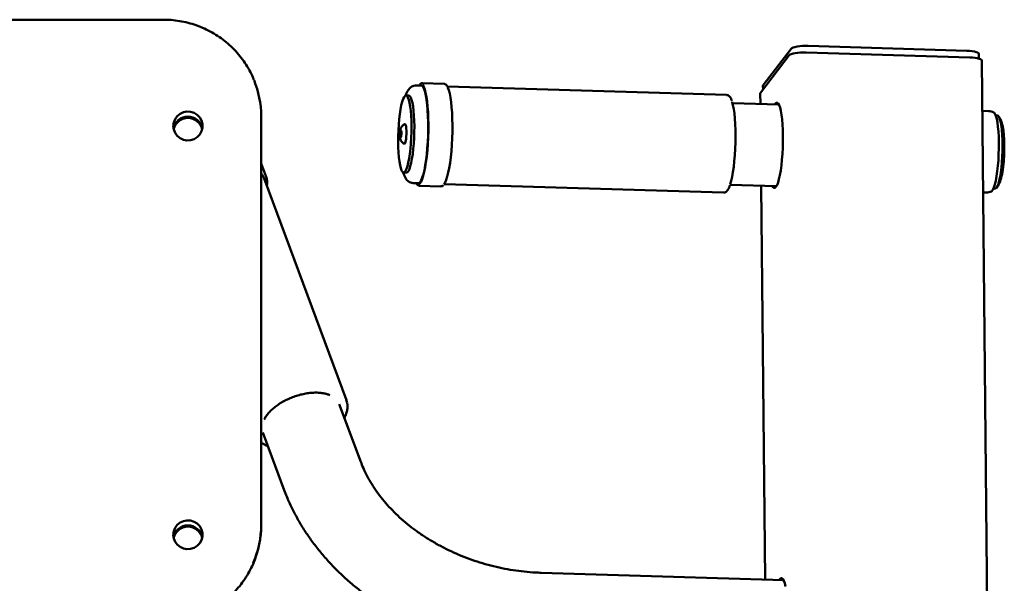
# Paper-space layout 'Лист1' of a CAD drawing. Units: millimetres. Extents: x -3382 to 4374, y -3219 to 2355.
# Drawn here: x -1807 to -1403, y 2124 to 2355 of the extents above; entities that cross this region are included whole.
import ezdxf

# ---------------------------------------------------------------- set-up
doc = ezdxf.new("R2010")
doc.units = ezdxf.units.MM

psp = doc.layouts.new('Лист1')

# ---------------------------------------------------------------- linework, layer by layer
at = {"color": 7, "linetype": 'Continuous', "lineweight": 50}
for p, q in [((-1747.75, 2355.13), (-1857.75, 2355.13)), ((-1502.11, 2328.33), (-1490.67, 2343.22)), ((-1483.72, 2344.4), (-1418.72, 2342.41)), ((-1503.24, 2325.22), (-1491.45, 2340.56)), ((-1484.5, 2341.73), (-1417.53, 2339.68)), ((-1413.74, 2339.18), (-1413.76, 2341.11)), ((-1408.05, 1882.98), (-1412.57, 2338.39)), ((-1642.19, 2328.13), (-1644.16, 2328.19)), ((-1632.81, 2328.84), (-1641.67, 2329.11)), ((-1632.77, 2328.84), (-1632.81, 2328.84)), ((-1517.12, 2324.3), (-1631.47, 2327.8)), ((-1502.2, 2328.09), (-1502.11, 2328.33)), ((-1502.2, 2328.09), (-1502.18, 2326.59)), ((-1647.25, 2324.03), (-1648.43, 2324.07)), ((-1503.33, 2324.98), (-1503.24, 2325.22)), ((-1503.33, 2324.98), (-1503.28, 2320.57)), ((-1495.65, 2320.34), (-1514.69, 2320.92)), ((-1707.75, 2315.66), (-1707.75, 2148.24)), ((-1409.88, 2317.71), (-1412.37, 2317.79)), ((-1406.23, 2315.9), (-1406.88, 2315.92)), ((-1705.72, 2290.82), (-1707.75, 2296.26)), ((-1649.39, 2292.58), (-1648.21, 2292.55)), ((-1672.8, 2199.31), (-1706.52, 2290.08)), ((-1645.39, 2288.21), (-1643.42, 2288.15)), ((-1642.95, 2287.13), (-1634.09, 2286.86)), ((-1634.13, 2286.86), (-1634.09, 2286.86)), ((-1632.8, 2287.82), (-1518.35, 2284.32)), ((-1515.66, 2287.54), (-1496.67, 2286.96)), ((-1502.95, 2287.15), (-1501.35, 2125.82)), ((-1412.04, 2284.36), (-1410.9, 2284.33)), ((-1407.8, 2285.93), (-1407.15, 2285.92)), ((-1672.87, 2199.47), (-1672.5, 2198.17)), ((-1666.96, 2174.12), (-1675.72, 2197.7)), ((-1707.03, 2186.07), (-1698.28, 2162.49)), ((-1707.75, 2148.24), (-1707.75, 2147.89)), ((-1493.71, 2125.59), (-1593.09, 2128.63))]:
    psp.add_line(p, q, dxfattribs=at)
at = {"color": 7, "linetype": 'Continuous', "lineweight": 50, "flags": 128}
for points in [[(-1490.67, 2343.22), (-1490.35, 2343.48), (-1489.82, 2343.73), (-1489.09, 2343.94), (-1488.2, 2344.13), (-1487.17, 2344.27), (-1486.06, 2344.36), (-1484.89, 2344.41), (-1483.72, 2344.4)], [(-1491.45, 2340.56), (-1491.13, 2340.82), (-1490.6, 2341.06), (-1489.87, 2341.28), (-1488.98, 2341.46), (-1487.96, 2341.6), (-1486.84, 2341.7), (-1485.67, 2341.74), (-1484.5, 2341.73)], [(-1418.72, 2342.41), (-1417.59, 2342.34), (-1416.54, 2342.23), (-1415.61, 2342.08), (-1414.85, 2341.88), (-1414.27, 2341.65), (-1413.9, 2341.4), (-1413.76, 2341.14), (-1413.76, 2341.11)], [(-1417.53, 2339.68), (-1416.4, 2339.62), (-1415.35, 2339.51), (-1414.42, 2339.35), (-1413.66, 2339.16), (-1413.08, 2338.93), (-1412.71, 2338.68), (-1412.57, 2338.41), (-1412.57, 2338.39)], [(-1643.42, 2288.15), (-1643.11, 2288.22), (-1642.65, 2288.62), (-1642.18, 2289.37), (-1641.74, 2290.45), (-1641.3, 2291.85), (-1640.9, 2293.54), (-1640.53, 2295.49), (-1640.2, 2297.67), (-1639.92, 2300.03), (-1639.69, 2302.54), (-1639.51, 2305.14), (-1639.39, 2307.81), (-1639.34, 2310.47), (-1639.34, 2313.1), (-1639.41, 2315.64), (-1639.54, 2318.04), (-1639.72, 2320.26), (-1639.96, 2322.28), (-1640.26, 2324.03), (-1640.59, 2325.51), (-1640.97, 2326.67), (-1641.38, 2327.5), (-1641.81, 2327.99), (-1642.19, 2328.13)], [(-1642.99, 2287.8), (-1642.7, 2288.06), (-1642.24, 2288.76), (-1641.78, 2289.8), (-1641.35, 2291.15), (-1640.94, 2292.79), (-1640.56, 2294.69), (-1640.22, 2296.83), (-1639.92, 2299.15), (-1639.67, 2301.63), (-1639.48, 2304.23), (-1639.34, 2306.89), (-1639.26, 2309.57), (-1639.25, 2312.22), (-1639.29, 2314.81), (-1639.39, 2317.28), (-1639.56, 2319.59), (-1639.77, 2321.71), (-1640.04, 2323.6), (-1640.36, 2325.22), (-1640.72, 2326.55), (-1641.11, 2327.57), (-1641.54, 2328.25), (-1641.7, 2328.42)], [(-1642.88, 2328.25), (-1642.91, 2328.22), (-1642.96, 2328.15)], [(-1631.39, 2327.5), (-1631.26, 2327.27), (-1630.87, 2326.25), (-1630.51, 2324.92), (-1630.19, 2323.3), (-1629.93, 2321.41), (-1629.71, 2319.29), (-1629.55, 2316.98), (-1629.44, 2314.51), (-1629.4, 2311.92), (-1629.41, 2309.26), (-1629.49, 2306.58), (-1629.63, 2303.92), (-1629.82, 2301.33), (-1630.07, 2298.85), (-1630.37, 2296.53), (-1630.71, 2294.39), (-1631.09, 2292.49), (-1631.5, 2290.85), (-1631.94, 2289.5), (-1632.39, 2288.46), (-1632.85, 2287.76), (-1632.86, 2287.75)], [(-1651.63, 2307.49), (-1651.55, 2309.84), (-1651.41, 2312.16), (-1651.22, 2314.39), (-1650.97, 2316.49), (-1650.68, 2318.4), (-1650.35, 2320.09), (-1649.99, 2321.52), (-1649.6, 2322.65), (-1649.2, 2323.46), (-1648.79, 2323.94), (-1648.38, 2324.06), (-1647.99, 2323.84), (-1647.62, 2323.26), (-1647.27, 2322.36), (-1646.96, 2321.14), (-1646.7, 2319.63), (-1646.48, 2317.87), (-1646.32, 2315.9), (-1646.22, 2313.76), (-1646.18, 2311.49), (-1646.19, 2309.16), (-1646.27, 2306.81), (-1646.41, 2304.49), (-1646.6, 2302.26), (-1646.85, 2300.16), (-1647.14, 2298.24), (-1647.47, 2296.55), (-1647.83, 2295.13), (-1648.22, 2294), (-1648.62, 2293.18), (-1649.03, 2292.71), (-1649.44, 2292.59), (-1649.83, 2292.81), (-1650.2, 2293.39), (-1650.55, 2294.29), (-1650.86, 2295.51), (-1651.12, 2297.02), (-1651.34, 2298.78), (-1651.5, 2300.75), (-1651.6, 2302.89), (-1651.64, 2305.15), (-1651.63, 2307.49)], [(-1647.25, 2324.03), (-1647.2, 2324.03), (-1646.81, 2323.8), (-1646.43, 2323.23), (-1646.09, 2322.32), (-1645.78, 2321.1), (-1645.52, 2319.59), (-1645.3, 2317.83), (-1645.14, 2315.86), (-1645.04, 2313.72), (-1644.99, 2311.46), (-1645.01, 2309.12), (-1645.09, 2306.77), (-1645.23, 2304.45), (-1645.42, 2302.22), (-1645.67, 2300.12), (-1645.96, 2298.21), (-1646.29, 2296.52), (-1646.65, 2295.09), (-1647.04, 2293.96), (-1647.44, 2293.15), (-1647.85, 2292.67), (-1648.21, 2292.55)], [(-1514.88, 2321.53), (-1514.83, 2321.39), (-1514.48, 2320.11), (-1514.18, 2318.54), (-1513.92, 2316.7), (-1513.72, 2314.63), (-1513.57, 2312.36), (-1513.48, 2309.95), (-1513.45, 2307.43), (-1513.48, 2304.85), (-1513.58, 2302.26), (-1513.73, 2299.7), (-1513.94, 2297.24), (-1514.2, 2294.9), (-1514.51, 2292.74), (-1514.86, 2290.79), (-1515.25, 2289.1), (-1515.61, 2287.82)], [(-1497.44, 2320.39), (-1497.22, 2320.72), (-1496.79, 2321.1), (-1496.36, 2321.14), (-1495.95, 2320.82), (-1495.55, 2320.14), (-1495.19, 2319.14), (-1494.87, 2317.82), (-1494.59, 2316.21), (-1494.36, 2314.34), (-1494.19, 2312.26), (-1494.07, 2310.01), (-1494.02, 2307.62), (-1494.02, 2305.16), (-1494.09, 2302.66), (-1494.22, 2300.19), (-1494.41, 2297.78), (-1494.65, 2295.5), (-1494.94, 2293.38), (-1495.27, 2291.47), (-1495.64, 2289.81), (-1496.03, 2288.44), (-1496.45, 2287.37), (-1496.88, 2286.63), (-1497.32, 2286.25), (-1497.74, 2286.21), (-1498.16, 2286.53), (-1498.46, 2287.01)], [(-1743.75, 2311.6), (-1743.56, 2310.13), (-1743, 2308.76), (-1742.12, 2307.56), (-1740.96, 2306.61), (-1739.6, 2305.98), (-1738.12, 2305.71), (-1736.62, 2305.8), (-1735.19, 2306.26), (-1733.92, 2307.05), (-1732.89, 2308.13), (-1732.17, 2309.43), (-1731.79, 2310.86), (-1731.79, 2312.34), (-1732.17, 2313.78), (-1732.89, 2315.08), (-1733.92, 2316.16), (-1735.19, 2316.95), (-1736.62, 2317.41), (-1738.12, 2317.5), (-1739.6, 2317.22), (-1740.96, 2316.59), (-1742.12, 2315.65), (-1743, 2314.45), (-1743.56, 2313.07), (-1743.75, 2311.6)], [(-1405.98, 2295.25), (-1405.79, 2297.59), (-1405.67, 2300), (-1405.6, 2302.43), (-1405.6, 2304.83), (-1405.66, 2307.14), (-1405.78, 2309.32), (-1405.96, 2311.31), (-1406.2, 2313.06), (-1406.48, 2314.55), (-1406.81, 2315.73), (-1407.18, 2316.59), (-1407.57, 2317.09), (-1407.71, 2317.18)], [(-1406.23, 2315.9), (-1406.21, 2315.9), (-1405.83, 2315.7), (-1405.46, 2315.15), (-1405.13, 2314.27), (-1404.83, 2313.07), (-1404.57, 2311.59), (-1404.37, 2309.86), (-1404.21, 2307.92), (-1404.12, 2305.81), (-1404.09, 2303.59), (-1404.11, 2301.31), (-1404.2, 2299.02), (-1404.35, 2296.77), (-1404.55, 2294.62), (-1404.8, 2292.61), (-1405.09, 2290.8), (-1405.43, 2289.23), (-1405.79, 2287.93), (-1406.17, 2286.94), (-1406.57, 2286.27), (-1406.97, 2285.95), (-1407.15, 2285.92)], [(-1648.83, 2312.32), (-1648.75, 2312.32), (-1648.56, 2312.08), (-1648.4, 2311.5), (-1648.28, 2310.64), (-1648.22, 2309.58), (-1648.22, 2308.41)], [(-1650.31, 2309.29), (-1650.3, 2309.06), (-1650.29, 2308.41)], [(-1648.22, 2308.41), (-1648.28, 2307.22), (-1648.4, 2306.14), (-1648.56, 2305.25), (-1648.76, 2304.63), (-1648.96, 2304.34), (-1649.07, 2304.33)], [(-1408.7, 2284.73), (-1408.44, 2284.91), (-1408.02, 2285.49), (-1407.6, 2286.41), (-1407.21, 2287.66), (-1406.84, 2289.2), (-1406.51, 2291.01), (-1406.22, 2293.04), (-1405.98, 2295.25)], [(-1743.75, 2144.19), (-1743.56, 2142.72), (-1743, 2141.34), (-1742.12, 2140.14), (-1740.96, 2139.2), (-1739.6, 2138.57), (-1738.12, 2138.29), (-1736.62, 2138.38), (-1735.19, 2138.84), (-1733.92, 2139.63), (-1732.89, 2140.71), (-1732.17, 2142.01), (-1731.79, 2143.45), (-1731.79, 2144.93), (-1732.17, 2146.36), (-1732.89, 2147.66), (-1733.92, 2148.74), (-1735.19, 2149.53), (-1736.62, 2149.99), (-1738.12, 2150.08), (-1739.6, 2149.81), (-1740.96, 2149.17), (-1742.12, 2148.23), (-1743, 2147.03), (-1743.56, 2145.66), (-1743.75, 2144.19)], [(-1495.5, 2125.64), (-1495.29, 2125.96), (-1494.85, 2126.35), (-1494.43, 2126.39), (-1494.01, 2126.06), (-1493.62, 2125.39), (-1493.26, 2124.39), (-1492.94, 2123.07)]]:
    psp.add_lwpolyline(points, dxfattribs=at)
at = {"color": 7, "linetype": 'Continuous', "lineweight": 50}
for centre, radius, start, end in [((-1746.62, 2315.65), 38.87, 0.0102, 22.3352), ((-1737.75, 2309.43), 6.01, 10.8615, 169.1385), ((-1737.75, 2308.9), 6.02, 13.4321, 166.5679), ((-1712.67, 2287.78), 6.57, 20.5617, 41.4767), ((-1712.56, 2288.37), 7.26, 349.948, 19.7101), ((-1737.75, 2142.01), 6.01, 10.8615, 169.1385), ((-1737.75, 2141.49), 6.02, 13.4321, 166.5679), ((-1746.64, 2148.25), 38.9, 336.412, 359.9832), ((-1746.61, 2147.9), 38.87, 338.9849, 359.9908)]:
    psp.add_arc(centre, radius, start, end, dxfattribs=at)
for points, knots in [([(-1710.7, 2330.47), (-1710.79, 2330.72), (-1711.3, 2332.07), (-1712.51, 2334.41), (-1714.31, 2337.43), (-1716.41, 2340.27), (-1718.74, 2342.92), (-1721.31, 2345.35), (-1724.09, 2347.55), (-1727.05, 2349.49), (-1730.18, 2351.17), (-1733.44, 2352.57), (-1736.82, 2353.68), (-1740.29, 2354.49), (-1743.75, 2354.98), (-1746.25, 2355.12), (-1747.56, 2355.13), (-1747.75, 2355.13)], [0, 0, 0, 0, 0.017421, 0.092307, 0.167205, 0.242115, 0.317041, 0.391983, 0.466941, 0.541917, 0.616909, 0.691917, 0.766939, 0.841973, 0.917019, 0.988136, 1, 1, 1, 1]), ([(-1644.12, 2328.18), (-1644.13, 2328.19), (-1644.48, 2328.25), (-1645.19, 2328.1), (-1646.07, 2327.74), (-1646.78, 2327.21), (-1647.35, 2326.57), (-1647.87, 2325.76), (-1648.25, 2324.98), (-1648.46, 2324.35), (-1648.53, 2324.13)], [0, 0, 0, 0, 0.003121, 0.134987, 0.258414, 0.382102, 0.51668, 0.677409, 0.890643, 1, 1, 1, 1]), ([(-1641.65, 2329.08), (-1641.75, 2329.09), (-1642.04, 2329.12), (-1642.41, 2328.92), (-1642.62, 2328.68), (-1642.7, 2328.6)], [0, 0, 0, 0, 0.245059, 0.736676, 1, 1, 1, 1]), ([(-1631.45, 2327.76), (-1631.46, 2327.78), (-1631.62, 2328.13), (-1631.94, 2328.46), (-1632.39, 2328.81), (-1632.67, 2328.8), (-1632.75, 2328.8)], [0, 0, 0, 0, 0.034854, 0.515864, 0.863914, 1, 1, 1, 1]), ([(-1514.97, 2322), (-1514.99, 2322.07), (-1515.14, 2322.57), (-1515.46, 2323.17), (-1515.94, 2323.8), (-1516.49, 2324.21), (-1516.92, 2324.26), (-1517.11, 2324.28)], [0, 0, 0, 0, 0.05692, 0.381925, 0.638617, 0.840044, 1, 1, 1, 1]), ([(-1407.67, 2317.15), (-1408, 2317.3), (-1408.69, 2317.61), (-1409.47, 2317.68), (-1409.88, 2317.71)], [0, 0, 0, 0, 0.476119, 1, 1, 1, 1]), ([(-1403.66, 2296.45), (-1403.63, 2296.8), (-1403.54, 2297.8), (-1403.43, 2299.52), (-1403.36, 2301.59), (-1403.35, 2303.65), (-1403.4, 2305.65), (-1403.51, 2307.56), (-1403.68, 2309.36), (-1403.93, 2311.06), (-1404.26, 2312.55), (-1404.68, 2313.78), (-1405.13, 2314.75), (-1405.51, 2315.27), (-1405.68, 2315.5)], [0, 0, 0, 0, 0.047841, 0.139251, 0.230216, 0.321134, 0.412366, 0.504476, 0.598346, 0.69566, 0.800511, 0.891976, 0.953357, 1, 1, 1, 1]), ([(-1648.85, 2312.31), (-1649.07, 2312.22), (-1649.5, 2312.06), (-1649.99, 2311.64), (-1650.33, 2311.17), (-1650.57, 2310.67), (-1650.74, 2310.07), (-1650.86, 2309.32), (-1650.92, 2308.39), (-1650.92, 2307.47), (-1650.84, 2306.69), (-1650.68, 2305.97), (-1650.34, 2305.25), (-1649.77, 2304.64), (-1649.3, 2304.44), (-1649.08, 2304.35)], [0, 0, 0, 0, 0.070445, 0.133471, 0.191167, 0.248032, 0.313133, 0.411927, 0.497215, 0.587161, 0.682696, 0.757562, 0.847931, 0.929432, 1, 1, 1, 1]), ([(-1650.4, 2309.75), (-1650.4, 2309.75), (-1650.4, 2309.74), (-1650.37, 2309.65), (-1650.33, 2309.43), (-1650.3, 2309.06), (-1650.29, 2308.68), (-1650.3, 2308.34), (-1650.32, 2307.98), (-1650.36, 2307.54), (-1650.42, 2307.19), (-1650.47, 2307.03), (-1650.49, 2306.98), (-1650.49, 2306.99), (-1650.49, 2306.99)], [0, 0, 0, 0, 0.039901, 0.104034, 0.195603, 0.314969, 0.452717, 0.489675, 0.580764, 0.725853, 0.849408, 0.941253, 0.99951, 1, 1, 1, 1]), ([(-1406.6, 2286.26), (-1406.46, 2286.42), (-1406.09, 2286.84), (-1405.65, 2287.6), (-1405.17, 2288.61), (-1404.76, 2289.86), (-1404.38, 2291.38), (-1404.06, 2293.11), (-1403.82, 2294.81), (-1403.71, 2295.97), (-1403.66, 2296.45)], [0, 0, 0, 0, 0.055899, 0.150371, 0.262378, 0.412698, 0.577488, 0.729681, 0.888938, 1, 1, 1, 1]), ([(-1649.51, 2292.52), (-1649.36, 2292.05), (-1649.11, 2291.21), (-1648.62, 2290.24), (-1648.06, 2289.47), (-1647.38, 2288.84), (-1646.52, 2288.4), (-1645.8, 2288.18), (-1645.42, 2288.22), (-1645.36, 2288.23)], [0, 0, 0, 0, 0.253746, 0.4492, 0.595036, 0.728128, 0.854758, 0.979494, 1, 1, 1, 1]), ([(-1644.29, 2288.17), (-1644.28, 2288.15), (-1644.12, 2287.8), (-1643.79, 2287.48), (-1643.31, 2287.14), (-1643.03, 2287.16), (-1642.94, 2287.17)], [0, 0, 0, 0, 0.037338, 0.508679, 0.846192, 1, 1, 1, 1]), ([(-1634.1, 2286.9), (-1633.99, 2286.89), (-1633.68, 2286.87), (-1633.31, 2287.08), (-1633.1, 2287.33), (-1633.02, 2287.42)], [0, 0, 0, 0, 0.254702, 0.726269, 1, 1, 1, 1]), ([(-1518.4, 2284.35), (-1518.34, 2284.34), (-1518.05, 2284.28), (-1517.53, 2284.48), (-1517, 2284.87), (-1516.53, 2285.48), (-1516.08, 2286.32), (-1515.8, 2287.14), (-1515.66, 2287.54)], [0, 0, 0, 0, 0.0414344, 0.1944867, 0.3483576, 0.5327123, 0.7736529, 1, 1, 1, 1]), ([(-1410.88, 2284.34), (-1410.47, 2284.35), (-1409.7, 2284.36), (-1408.99, 2284.63), (-1408.65, 2284.76)], [0, 0, 0, 0, 0.528112, 1, 1, 1, 1]), ([(-1706.48, 2191.36), (-1706.36, 2191.61), (-1706.03, 2192.32), (-1705.17, 2193.51), (-1703.96, 2194.89), (-1702.49, 2196.21), (-1700.82, 2197.47), (-1698.97, 2198.63), (-1696.97, 2199.67), (-1694.87, 2200.56), (-1692.7, 2201.3), (-1690.51, 2201.85), (-1688.33, 2202.23), (-1686.23, 2202.41), (-1684.22, 2202.4), (-1682.37, 2202.19), (-1680.8, 2201.85), (-1679.95, 2201.5), (-1679.58, 2201.35)], [0, 0, 0, 0, 0.036868, 0.101933, 0.166869, 0.231829, 0.296909, 0.362121, 0.427441, 0.492831, 0.55825, 0.623648, 0.688974, 0.754182, 0.819231, 0.884089, 0.948756, 1, 1, 1, 1]), ([(-1673.66, 2192.14), (-1673.51, 2192.41), (-1673.05, 2193.24), (-1672.6, 2194.62), (-1672.33, 2196.21), (-1672.36, 2197.35), (-1672.45, 2197.93), (-1672.46, 2198.04)], [0, 0, 0, 0, 0.136125, 0.413964, 0.689382, 0.940942, 1, 1, 1, 1]), ([(-1707.75, 2182.02), (-1707.74, 2182.01), (-1707.34, 2181.64), (-1706.42, 2181.11), (-1705.42, 2180.69), (-1704.96, 2180.5)], [0, 0, 0, 0, 0.013486, 0.554468, 1, 1, 1, 1]), ([(-1593.09, 2128.63), (-1593.85, 2128.66), (-1596.14, 2128.75), (-1599.97, 2129.07), (-1604.56, 2129.66), (-1609.14, 2130.49), (-1613.68, 2131.55), (-1618.16, 2132.82), (-1622.56, 2134.31), (-1626.86, 2136), (-1631.03, 2137.89), (-1635.07, 2139.97), (-1638.95, 2142.22), (-1642.66, 2144.64), (-1646.17, 2147.21), (-1649.48, 2149.91), (-1652.57, 2152.74), (-1655.42, 2155.67), (-1658.04, 2158.7), (-1660.4, 2161.81), (-1662.51, 2164.98), (-1664.35, 2168.2), (-1665.84, 2171.25), (-1666.62, 2173.23), (-1666.96, 2174.12)], [0, 0, 0, 0, 0.023535, 0.070405, 0.117293, 0.164185, 0.211075, 0.25796, 0.304832, 0.351687, 0.39852, 0.445327, 0.492109, 0.538866, 0.585603, 0.632329, 0.679054, 0.725798, 0.772585, 0.819453, 0.866446, 0.913622, 0.961054, 1, 1, 1, 1]), ([(-1698.28, 2162.49), (-1697.93, 2161.59), (-1697, 2159.15), (-1695.23, 2155.23), (-1692.9, 2150.76), (-1690.27, 2146.37), (-1687.37, 2142.09), (-1684.2, 2137.92), (-1680.76, 2133.89), (-1677.08, 2130), (-1673.16, 2126.26), (-1669.01, 2122.69), (-1664.65, 2119.3), (-1660.09, 2116.1), (-1655.35, 2113.1), (-1650.44, 2110.3), (-1645.38, 2107.73), (-1640.19, 2105.37), (-1634.87, 2103.25), (-1629.44, 2101.36), (-1623.93, 2099.71), (-1618.35, 2098.31), (-1612.71, 2097.16), (-1607.03, 2096.27), (-1601.33, 2095.64), (-1597.02, 2095.35), (-1594.62, 2095.26), (-1594.11, 2095.25)], [0, 0, 0, 0, 0.023911, 0.06507, 0.106328, 0.147742, 0.189297, 0.230978, 0.272767, 0.314648, 0.356602, 0.398615, 0.440673, 0.482765, 0.524879, 0.56701, 0.609153, 0.651301, 0.693455, 0.735614, 0.777777, 0.819947, 0.862125, 0.904311, 0.946508, 0.988716, 1, 1, 1, 1]), ([(-1747.75, 2108.43), (-1747.08, 2108.44), (-1745.23, 2108.46), (-1742.2, 2108.76), (-1738.7, 2109.39), (-1735.27, 2110.34), (-1731.94, 2111.58), (-1728.73, 2113.11), (-1725.67, 2114.92), (-1722.79, 2116.98), (-1720.11, 2119.29), (-1717.64, 2121.83), (-1715.41, 2124.57), (-1713.43, 2127.49), (-1711.76, 2130.59), (-1710.74, 2132.74), (-1710.35, 2133.88), (-1710.34, 2133.91)], [0, 0, 0, 0, 0.041271, 0.114904, 0.188555, 0.262203, 0.335847, 0.409483, 0.483109, 0.556723, 0.630323, 0.703908, 0.777477, 0.851029, 0.924564, 0.998083, 1, 1, 1, 1])]:
    psp.add_open_spline(points, degree=3, knots=knots, dxfattribs=at)

doc.saveas('drawing.dxf')
